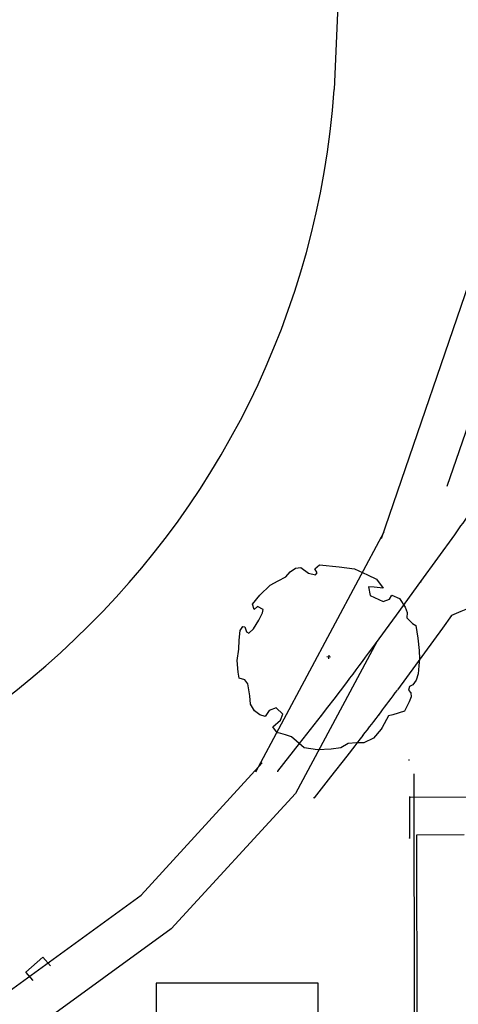
# Model space of a CAD drawing. Extents: x -111871 to 606634, y -81788 to 446640.
# Drawn here: x 227126 to 251300, y 167491 to 221777 of the extents above; entities that cross this region are included whole.
import ezdxf

# ---------------------------------------------------------------- set-up
doc = ezdxf.new("R2010")
doc.units = 0
for name, color, linetype in [('X-2642-S-FULL$0$BUILDING-1', 8, 'CONTINUOUS'), ('X-2642-S-FULL$0$EXIST-SITE', 11, 'CONTINUOUS'), ('X-2642-S-FULL$0$L-SITE', 11, 'CONTINUOUS'), ('X-XREF', 7, 'CONTINUOUS')]:
    doc.layers.add(name, color=color, linetype=linetype)

# ---------------------------------------------------------------- blocks, each defined once
blk = doc.blocks.new('X-2642-S-FULL')
at = {"layer": 'X-2642-S-FULL$0$BUILDING-1'}
for p, q in [((249018, 176840), (251624, 176845)), ((249039, 165371), (249018, 176840))]:
    blk.add_line(p, q, dxfattribs=at)
at = {"layer": 'X-2642-S-FULL$0$EXIST-SITE'}
for p, q in [((245973, 253182), (244458, 217920)), ((252678, 209606), (247041, 193156)), ((255043, 208796), (250674, 196045)), ((247202, 193525), (240122, 180285)), ((246826, 187520), (242327, 179106)), ((233830, 173509), (240499, 180796)), ((248856, 180201), (248876, 166655)), ((242327, 179106), (235475, 171652)), ((226346, 168070), (233830, 173509)), ((235475, 171652), (227622, 165944)), ((227463, 169266), (228405, 170088)), ((228405, 170088), (228816, 169617)), ((227874, 168795), (227463, 169266)), ((243582, 168661), (234642, 168661)), ((234642, 168661), (234642, 161351)), ((243582, 164461), (243582, 168661))]:
    blk.add_line(p, q, dxfattribs=at)
blk.add_arc((198129, 221239), 46447, 268.6663, 355.902, dxfattribs=at)
at = {"layer": 'X-2642-S-FULL$0$L-SITE'}
for p, q in [((250175, 192087), (251101, 193378)), ((243386, 191492), (243642, 191727)), ((243642, 191727), (244739, 191618)), ((249242, 190802), (250175, 192087)), ((241797, 191061), (242030, 191339)), ((242030, 191339), (242322, 191529)), ((242322, 191529), (242613, 191569)), ((242613, 191569), (243035, 191267)), ((243035, 191267), (243436, 191172)), ((243516, 191288), (243386, 191492)), ((243436, 191172), (243516, 191288)), ((244739, 191618), (245576, 191494)), ((245576, 191494), (246297, 191176)), ((246297, 191176), (246793, 190935)), ((240369, 190053), (240930, 190600)), ((240930, 190600), (241378, 190843)), ((241378, 190843), (241797, 191061)), ((246793, 190935), (247153, 190433)), ((247888, 188941), (249242, 190802)), ((249217, 190804), (249267, 190799)), ((249240, 190777), (249245, 190827)), ((239963, 189546), (240369, 190053)), ((246666, 190482), (246354, 190513)), ((246354, 190513), (246442, 190025)), ((246442, 190025), (247162, 189693)), ((247153, 190433), (246666, 190482)), ((247505, 189837), (247636, 190057)), ((247636, 190057), (248068, 189863)), ((240043, 189251), (239963, 189546)), ((247162, 189693), (247505, 189837)), ((248068, 189863), (248376, 189381)), ((240238, 189423), (240043, 189251)), ((240550, 189255), (240238, 189423)), ((240299, 188664), (240517, 189067)), ((240517, 189067), (240550, 189255)), ((246527, 187085), (247888, 188941)), ((248376, 189381), (248485, 189096)), ((248485, 189096), (248455, 188798)), ((250923, 188919), (250425, 188236)), ((250898, 188921), (250947, 188916)), ((250920, 188894), (250925, 188944)), ((240021, 188199), (240299, 188664)), ((248455, 188798), (248781, 188492)), ((248781, 188492), (248961, 188378)), ((248961, 188378), (249068, 187670)), ((239219, 187567), (239273, 188109)), ((239273, 188109), (239416, 188314)), ((239416, 188314), (239538, 188302)), ((239538, 188302), (239620, 188020)), ((239620, 188020), (239763, 187951)), ((239763, 187951), (240021, 188199)), ((250425, 188236), (249929, 187552)), ((239211, 187075), (239219, 187567)), ((249929, 187552), (248939, 186184)), ((249068, 187670), (249151, 186990)), ((239108, 186455), (239211, 187075)), ((244166, 186746), (244147, 186546)), ((249151, 186990), (249161, 186538)), ((239167, 185806), (239108, 186455)), ((244256, 186637), (244057, 186656)), ((249161, 186538), (249122, 186145)), ((239230, 185471), (239167, 185806)), ((248939, 186184), (248442, 185501)), ((249079, 185711), (248976, 185365)), ((249122, 186145), (249079, 185711)), ((239534, 185372), (239230, 185471)), ((239692, 185165), (239534, 185372)), ((239803, 184497), (239692, 185165)), ((244457, 184322), (245152, 185240)), ((248442, 185501), (247943, 184820)), ((248976, 185365), (248800, 185109)), ((248613, 185018), (248551, 184805)), ((248551, 184805), (248687, 184655)), ((248800, 185109), (248613, 185018)), ((248687, 184655), (248707, 184447)), ((239854, 184040), (239803, 184497)), ((240063, 183664), (239854, 184040)), ((244107, 183865), (244457, 184322)), ((248583, 184159), (248327, 183650)), ((248707, 184447), (248583, 184159)), ((240357, 183456), (240063, 183664)), ((240873, 183693), (240662, 183358)), ((241270, 183831), (240873, 183693)), ((241632, 183480), (241270, 183831)), ((243755, 183410), (244107, 183865)), ((246931, 183442), (246935, 183492)), ((248327, 183650), (247691, 183453)), ((240662, 183358), (240357, 183456)), ((241085, 182795), (241505, 183164)), ((241505, 183164), (241632, 183480)), ((242555, 181874), (243755, 183410)), ((243731, 183412), (243780, 183407)), ((243753, 183385), (243758, 183435)), ((246908, 183469), (246958, 183464)), ((247453, 183395), (247101, 182745)), ((247691, 183453), (247453, 183395)), ((241337, 182442), (241085, 182795)), ((241393, 182450), (241337, 182442)), ((241780, 182357), (241393, 182450)), ((247051, 182654), (246619, 182163)), ((247101, 182745), (247051, 182654)), ((241349, 180341), (242555, 181874)), ((242111, 182242), (241780, 182357)), ((242802, 181625), (242111, 182242)), ((245234, 181863), (244828, 181630)), ((245691, 181913), (245234, 181863)), ((245824, 182027), (245600, 181740)), ((246087, 181901), (245691, 181913)), ((246047, 182314), (245824, 182027)), ((246619, 182163), (246087, 181901)), ((243545, 181524), (242802, 181625)), ((244301, 181559), (243545, 181524)), ((244828, 181630), (244301, 181559)), ((245600, 181740), (245151, 181168)), ((245151, 181168), (244250, 180026)), ((248568, 180969), (248618, 180965)), ((248591, 180942), (248596, 180992)), ((241325, 180343), (241374, 180339)), ((241347, 180316), (241352, 180366)), ((244250, 180026), (243352, 178882)), ((243327, 178884), (243377, 178879)), ((243350, 178857), (243354, 178907)), ((248607, 178920), (248657, 178916)), ((248622, 176675), (248632, 178918)), ((248629, 178893), (248634, 178943)), ((248632, 178918), (260874, 178944)), ((248597, 176677), (248647, 176672)), ((248619, 176650), (248624, 176699))]:
    blk.add_line(p, q, dxfattribs=at)
for centre, radius, start, end in [((143246, 270323), 132489, 324.49548, 325.1824), ((254869, 180743), 9078, 101.2707, 115.7698), ((62091, 323119), 229177, 323.01329, 323.5887), ((147400, 258883), 124877, 322.90248, 323.62346), ((149630, 257197), 122081, 322.16499, 322.90248)]:
    blk.add_arc(centre, radius, start, end, dxfattribs=at)

msp = doc.modelspace()

# ---------------------------------------------------------------- block references
at = {"layer": 'X-XREF'}
msp.add_blockref('X-2642-S-FULL', (0, 0), dxfattribs=at)

doc.saveas('drawing.dxf')
